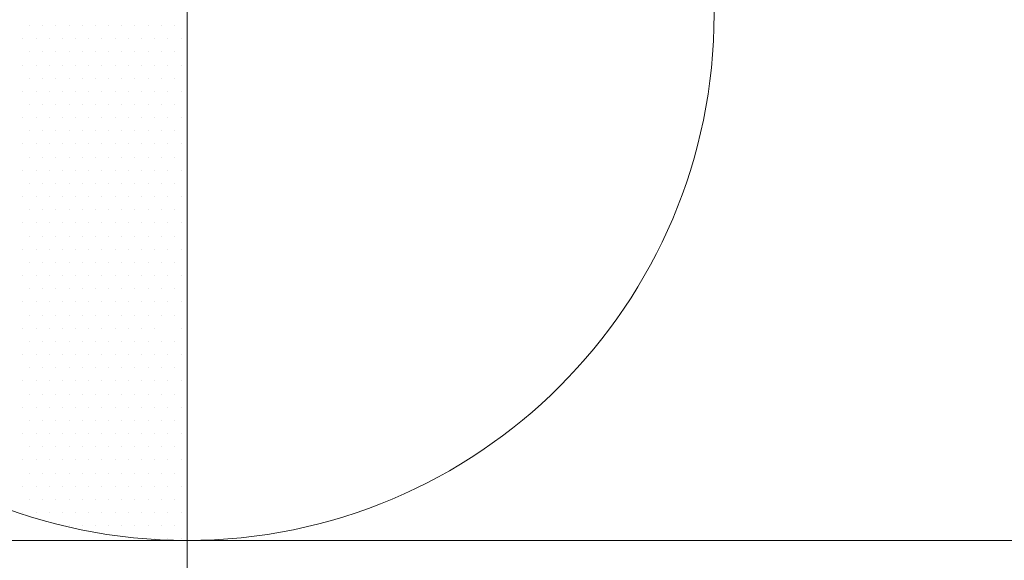
# Model space of a CAD drawing. Units: millimetres. Extents: x 92306.8 to 92355.9, y 105692.9 to 105716.8.
# Drawn here: x 92317 to 92317.2, y 105695.7 to 105695.8 of the extents above; entities that cross this region are included whole.
import ezdxf

# ---------------------------------------------------------------- set-up
doc = ezdxf.new("R2010")
doc.units = ezdxf.units.MM
doc.header["$MEASUREMENT"] = 0
doc.layers.get('0').update_dxf_attribs({"linetype": 'CONTINUOUS', "lineweight": 0})
doc.layers.add('cotas', color=7, linetype='CONTINUOUS', lineweight=0)

# ---------------------------------------------------------------- blocks, each defined once
blk = doc.blocks.new('*X152')
at = {"color": 0}
for p, q in [((23.03125, -1.2375), (23.03125, -1.2375)), ((23.03438, -1.2375), (23.03438, -1.2375)), ((23.0375, -1.2375), (23.0375, -1.2375)), ((23.01094, -1.24063), (23.01094, -1.24063)), ((23.01406, -1.24063), (23.01406, -1.24063)), ((23.01719, -1.24063), (23.01719, -1.24063)), ((23.02031, -1.24063), (23.02031, -1.24063)), ((23.02344, -1.24063), (23.02344, -1.24063)), ((23.02656, -1.24063), (23.02656, -1.24063)), ((23.02969, -1.24063), (23.02969, -1.24063)), ((23.03281, -1.24063), (23.03281, -1.24063)), ((23.03594, -1.24063), (23.03594, -1.24063)), ((23, -1.24375), (23, -1.24375)), ((23.00313, -1.24375), (23.00313, -1.24375)), ((23.00625, -1.24375), (23.00625, -1.24375)), ((23.00938, -1.24375), (23.00938, -1.24375)), ((23.0125, -1.24375), (23.0125, -1.24375)), ((23.01563, -1.24375), (23.01563, -1.24375)), ((23.01875, -1.24375), (23.01875, -1.24375)), ((23.02188, -1.24375), (23.02188, -1.24375)), ((23.025, -1.24375), (23.025, -1.24375)), ((23.02813, -1.24375), (23.02813, -1.24375)), ((23.03125, -1.24375), (23.03125, -1.24375)), ((23.03438, -1.24375), (23.03438, -1.24375)), ((23.0375, -1.24375), (23.0375, -1.24375)), ((23.00156, -1.24687), (23.00156, -1.24687)), ((23.00469, -1.24687), (23.00469, -1.24687)), ((23.00781, -1.24687), (23.00781, -1.24687)), ((23.01094, -1.24687), (23.01094, -1.24687)), ((23.01406, -1.24687), (23.01406, -1.24687)), ((23.01719, -1.24687), (23.01719, -1.24687)), ((23.02031, -1.24687), (23.02031, -1.24687)), ((23.02344, -1.24687), (23.02344, -1.24687)), ((23.02656, -1.24687), (23.02656, -1.24687)), ((23.02969, -1.24687), (23.02969, -1.24687)), ((23.03281, -1.24687), (23.03281, -1.24687)), ((23.03594, -1.24687), (23.03594, -1.24687)), ((23, -1.25), (23, -1.25)), ((23.00313, -1.25), (23.00313, -1.25)), ((23.00625, -1.25), (23.00625, -1.25)), ((23.00938, -1.25), (23.00938, -1.25)), ((23.0125, -1.25), (23.0125, -1.25)), ((23.01563, -1.25), (23.01563, -1.25)), ((23.01875, -1.25), (23.01875, -1.25)), ((23.02188, -1.25), (23.02188, -1.25)), ((23.025, -1.25), (23.025, -1.25)), ((23.02813, -1.25), (23.02813, -1.25)), ((23.03125, -1.25), (23.03125, -1.25)), ((23.03438, -1.25), (23.03438, -1.25)), ((23.0375, -1.25), (23.0375, -1.25)), ((23.00156, -1.25313), (23.00156, -1.25313)), ((23.00469, -1.25313), (23.00469, -1.25313)), ((23.00781, -1.25313), (23.00781, -1.25313)), ((23.01094, -1.25313), (23.01094, -1.25313)), ((23.01406, -1.25313), (23.01406, -1.25313)), ((23.01719, -1.25313), (23.01719, -1.25313)), ((23.02031, -1.25313), (23.02031, -1.25313)), ((23.02344, -1.25313), (23.02344, -1.25313)), ((23.02656, -1.25313), (23.02656, -1.25313)), ((23.02969, -1.25313), (23.02969, -1.25313)), ((23.03281, -1.25313), (23.03281, -1.25313)), ((23.03594, -1.25313), (23.03594, -1.25313)), ((23, -1.25625), (23, -1.25625)), ((23.00313, -1.25625), (23.00313, -1.25625)), ((23.00625, -1.25625), (23.00625, -1.25625)), ((23.00938, -1.25625), (23.00938, -1.25625)), ((23.0125, -1.25625), (23.0125, -1.25625)), ((23.01563, -1.25625), (23.01563, -1.25625)), ((23.01875, -1.25625), (23.01875, -1.25625)), ((23.02188, -1.25625), (23.02188, -1.25625)), ((23.025, -1.25625), (23.025, -1.25625)), ((23.02813, -1.25625), (23.02813, -1.25625)), ((23.03125, -1.25625), (23.03125, -1.25625)), ((23.03438, -1.25625), (23.03438, -1.25625)), ((23.0375, -1.25625), (23.0375, -1.25625)), ((23.00156, -1.25937), (23.00156, -1.25937)), ((23.00469, -1.25937), (23.00469, -1.25937)), ((23.00781, -1.25937), (23.00781, -1.25937)), ((23.01094, -1.25937), (23.01094, -1.25937)), ((23.01406, -1.25937), (23.01406, -1.25937)), ((23.01719, -1.25937), (23.01719, -1.25937)), ((23.02031, -1.25937), (23.02031, -1.25937)), ((23.02344, -1.25937), (23.02344, -1.25937)), ((23.02656, -1.25937), (23.02656, -1.25937)), ((23.02969, -1.25937), (23.02969, -1.25937)), ((23.03281, -1.25937), (23.03281, -1.25937)), ((23.03594, -1.25937), (23.03594, -1.25937)), ((23, -1.2625), (23, -1.2625)), ((23.00313, -1.2625), (23.00313, -1.2625)), ((23.00625, -1.2625), (23.00625, -1.2625)), ((23.00938, -1.2625), (23.00938, -1.2625)), ((23.0125, -1.2625), (23.0125, -1.2625)), ((23.01563, -1.2625), (23.01563, -1.2625)), ((23.01875, -1.2625), (23.01875, -1.2625)), ((23.02188, -1.2625), (23.02188, -1.2625)), ((23.025, -1.2625), (23.025, -1.2625)), ((23.02813, -1.2625), (23.02813, -1.2625)), ((23.03125, -1.2625), (23.03125, -1.2625)), ((23.03438, -1.2625), (23.03438, -1.2625)), ((23.0375, -1.2625), (23.0375, -1.2625)), ((23.00156, -1.26562), (23.00156, -1.26562)), ((23.00469, -1.26562), (23.00469, -1.26562)), ((23.00781, -1.26562), (23.00781, -1.26562)), ((23.01094, -1.26562), (23.01094, -1.26562)), ((23.01406, -1.26562), (23.01406, -1.26562)), ((23.01719, -1.26562), (23.01719, -1.26562)), ((23.02031, -1.26562), (23.02031, -1.26562)), ((23.02344, -1.26562), (23.02344, -1.26562)), ((23.02656, -1.26562), (23.02656, -1.26562)), ((23.02969, -1.26562), (23.02969, -1.26562)), ((23.03281, -1.26562), (23.03281, -1.26562)), ((23.03594, -1.26562), (23.03594, -1.26562)), ((23, -1.26875), (23, -1.26875)), ((23.00313, -1.26875), (23.00313, -1.26875)), ((23.00625, -1.26875), (23.00625, -1.26875)), ((23.00938, -1.26875), (23.00938, -1.26875)), ((23.0125, -1.26875), (23.0125, -1.26875)), ((23.01563, -1.26875), (23.01563, -1.26875)), ((23.01875, -1.26875), (23.01875, -1.26875)), ((23.02188, -1.26875), (23.02188, -1.26875)), ((23.025, -1.26875), (23.025, -1.26875)), ((23.02813, -1.26875), (23.02813, -1.26875)), ((23.03125, -1.26875), (23.03125, -1.26875)), ((23.03438, -1.26875), (23.03438, -1.26875)), ((23.0375, -1.26875), (23.0375, -1.26875)), ((23.00156, -1.27188), (23.00156, -1.27188)), ((23.00469, -1.27188), (23.00469, -1.27188)), ((23.00781, -1.27188), (23.00781, -1.27188)), ((23.01094, -1.27188), (23.01094, -1.27188)), ((23.01406, -1.27188), (23.01406, -1.27188)), ((23.01719, -1.27188), (23.01719, -1.27188)), ((23.02031, -1.27188), (23.02031, -1.27188)), ((23.02344, -1.27188), (23.02344, -1.27188)), ((23.02656, -1.27188), (23.02656, -1.27188)), ((23.02969, -1.27188), (23.02969, -1.27188)), ((23.03281, -1.27188), (23.03281, -1.27188)), ((23.03594, -1.27188), (23.03594, -1.27188)), ((23, -1.275), (23, -1.275)), ((23.00313, -1.275), (23.00313, -1.275)), ((23.00625, -1.275), (23.00625, -1.275)), ((23.00938, -1.275), (23.00938, -1.275)), ((23.0125, -1.275), (23.0125, -1.275)), ((23.01563, -1.275), (23.01563, -1.275)), ((23.01875, -1.275), (23.01875, -1.275)), ((23.02188, -1.275), (23.02188, -1.275)), ((23.025, -1.275), (23.025, -1.275)), ((23.02813, -1.275), (23.02813, -1.275)), ((23.03125, -1.275), (23.03125, -1.275)), ((23.03438, -1.275), (23.03438, -1.275)), ((23.0375, -1.275), (23.0375, -1.275)), ((23.00156, -1.27812), (23.00156, -1.27812)), ((23.00469, -1.27812), (23.00469, -1.27812)), ((23.00781, -1.27812), (23.00781, -1.27812)), ((23.01094, -1.27812), (23.01094, -1.27812)), ((23.01406, -1.27812), (23.01406, -1.27812)), ((23.01719, -1.27812), (23.01719, -1.27812)), ((23.02031, -1.27812), (23.02031, -1.27812)), ((23.02344, -1.27812), (23.02344, -1.27812)), ((23.02656, -1.27812), (23.02656, -1.27812)), ((23.02969, -1.27812), (23.02969, -1.27812)), ((23.03281, -1.27812), (23.03281, -1.27812)), ((23.03594, -1.27812), (23.03594, -1.27812)), ((23, -1.28125), (23, -1.28125)), ((23.00313, -1.28125), (23.00313, -1.28125)), ((23.00625, -1.28125), (23.00625, -1.28125)), ((23.00938, -1.28125), (23.00938, -1.28125)), ((23.0125, -1.28125), (23.0125, -1.28125)), ((23.01563, -1.28125), (23.01563, -1.28125)), ((23.01875, -1.28125), (23.01875, -1.28125)), ((23.02188, -1.28125), (23.02188, -1.28125)), ((23.025, -1.28125), (23.025, -1.28125)), ((23.02813, -1.28125), (23.02813, -1.28125)), ((23.03125, -1.28125), (23.03125, -1.28125)), ((23.03438, -1.28125), (23.03438, -1.28125)), ((23.0375, -1.28125), (23.0375, -1.28125)), ((23.00156, -1.28438), (23.00156, -1.28438)), ((23.00469, -1.28438), (23.00469, -1.28438)), ((23.00781, -1.28438), (23.00781, -1.28438)), ((23.01094, -1.28438), (23.01094, -1.28438)), ((23.01406, -1.28438), (23.01406, -1.28438)), ((23.01719, -1.28438), (23.01719, -1.28438)), ((23.02031, -1.28438), (23.02031, -1.28438)), ((23.02344, -1.28438), (23.02344, -1.28438)), ((23.02656, -1.28438), (23.02656, -1.28438)), ((23.02969, -1.28438), (23.02969, -1.28438)), ((23.03281, -1.28438), (23.03281, -1.28438)), ((23.03594, -1.28438), (23.03594, -1.28438)), ((23, -1.2875), (23, -1.2875)), ((23.00313, -1.2875), (23.00313, -1.2875)), ((23.00625, -1.2875), (23.00625, -1.2875)), ((23.00938, -1.2875), (23.00938, -1.2875)), ((23.0125, -1.2875), (23.0125, -1.2875)), ((23.01563, -1.2875), (23.01563, -1.2875)), ((23.01875, -1.2875), (23.01875, -1.2875)), ((23.02188, -1.2875), (23.02188, -1.2875)), ((23.025, -1.2875), (23.025, -1.2875)), ((23.02813, -1.2875), (23.02813, -1.2875)), ((23.03125, -1.2875), (23.03125, -1.2875)), ((23.0375, -1.2875), (23.0375, -1.2875)), ((23.00156, -1.29062), (23.00156, -1.29062)), ((23.00469, -1.29062), (23.00469, -1.29062)), ((23.00781, -1.29062), (23.00781, -1.29062)), ((23.01094, -1.29062), (23.01094, -1.29062)), ((23.01406, -1.29062), (23.01406, -1.29062)), ((23.01719, -1.29062), (23.01719, -1.29062)), ((23.02031, -1.29062), (23.02031, -1.29062)), ((23.02344, -1.29062), (23.02344, -1.29062)), ((23.02656, -1.29062), (23.02656, -1.29062)), ((23.02969, -1.29062), (23.02969, -1.29062)), ((23.03281, -1.29062), (23.03281, -1.29062)), ((23.03594, -1.29062), (23.03594, -1.29062)), ((23, -1.29375), (23, -1.29375)), ((23.00313, -1.29375), (23.00313, -1.29375)), ((23.00625, -1.29375), (23.00625, -1.29375)), ((23.00938, -1.29375), (23.00938, -1.29375)), ((23.0125, -1.29375), (23.0125, -1.29375)), ((23.01563, -1.29375), (23.01563, -1.29375)), ((23.01875, -1.29375), (23.01875, -1.29375)), ((23.02188, -1.29375), (23.02188, -1.29375)), ((23.025, -1.29375), (23.025, -1.29375)), ((23.02813, -1.29375), (23.02813, -1.29375)), ((23.03125, -1.29375), (23.03125, -1.29375)), ((23.03438, -1.29375), (23.03438, -1.29375)), ((23.0375, -1.29375), (23.0375, -1.29375)), ((23.00156, -1.29688), (23.00156, -1.29688)), ((23.00469, -1.29688), (23.00469, -1.29688)), ((23.00781, -1.29688), (23.00781, -1.29688)), ((23.01094, -1.29688), (23.01094, -1.29688)), ((23.01406, -1.29688), (23.01406, -1.29688)), ((23.01719, -1.29688), (23.01719, -1.29688)), ((23.02031, -1.29688), (23.02031, -1.29688)), ((23.02344, -1.29688), (23.02344, -1.29688)), ((23.02656, -1.29688), (23.02656, -1.29688)), ((23.02969, -1.29688), (23.02969, -1.29688)), ((23.03281, -1.29688), (23.03281, -1.29688)), ((23.03594, -1.29688), (23.03594, -1.29688)), ((23, -1.3), (23, -1.3)), ((23.00313, -1.3), (23.00313, -1.3)), ((23.00625, -1.3), (23.00625, -1.3)), ((23.00938, -1.3), (23.00938, -1.3)), ((23.0125, -1.3), (23.0125, -1.3)), ((23.01563, -1.3), (23.01563, -1.3)), ((23.01875, -1.3), (23.01875, -1.3)), ((23.02188, -1.3), (23.02188, -1.3)), ((23.025, -1.3), (23.025, -1.3)), ((23.02813, -1.3), (23.02813, -1.3)), ((23.03125, -1.3), (23.03125, -1.3)), ((23.03438, -1.3), (23.03438, -1.3)), ((23.0375, -1.3), (23.0375, -1.3)), ((23.00156, -1.30313), (23.00156, -1.30313)), ((23.00469, -1.30313), (23.00469, -1.30313)), ((23.00781, -1.30313), (23.00781, -1.30313)), ((23.01094, -1.30313), (23.01094, -1.30313)), ((23.01406, -1.30313), (23.01406, -1.30313)), ((23.01719, -1.30313), (23.01719, -1.30313)), ((23.02031, -1.30313), (23.02031, -1.30313)), ((23.02344, -1.30313), (23.02344, -1.30313)), ((23.02656, -1.30313), (23.02656, -1.30313)), ((23.02969, -1.30313), (23.02969, -1.30313)), ((23.03281, -1.30313), (23.03281, -1.30313)), ((23.03594, -1.30313), (23.03594, -1.30313)), ((23, -1.30625), (23, -1.30625)), ((23.00313, -1.30625), (23.00313, -1.30625)), ((23.00625, -1.30625), (23.00625, -1.30625)), ((23.00938, -1.30625), (23.00938, -1.30625)), ((23.0125, -1.30625), (23.0125, -1.30625)), ((23.01563, -1.30625), (23.01563, -1.30625)), ((23.01875, -1.30625), (23.01875, -1.30625)), ((23.02188, -1.30625), (23.02188, -1.30625)), ((23.025, -1.30625), (23.025, -1.30625)), ((23.02813, -1.30625), (23.02813, -1.30625)), ((23.03125, -1.30625), (23.03125, -1.30625)), ((23.03438, -1.30625), (23.03438, -1.30625)), ((23.0375, -1.30625), (23.0375, -1.30625)), ((23.00156, -1.30937), (23.00156, -1.30937)), ((23.00469, -1.30937), (23.00469, -1.30937)), ((23.00781, -1.30937), (23.00781, -1.30937)), ((23.01094, -1.30937), (23.01094, -1.30937)), ((23.01406, -1.30937), (23.01406, -1.30937)), ((23.01719, -1.30937), (23.01719, -1.30937)), ((23.02031, -1.30937), (23.02031, -1.30937)), ((23.02344, -1.30937), (23.02344, -1.30937)), ((23.02656, -1.30937), (23.02656, -1.30937)), ((23.02969, -1.30937), (23.02969, -1.30937)), ((23.03281, -1.30937), (23.03281, -1.30937)), ((23.03594, -1.30937), (23.03594, -1.30937)), ((23, -1.3125), (23, -1.3125)), ((23.00313, -1.3125), (23.00313, -1.3125)), ((23.00625, -1.3125), (23.00625, -1.3125)), ((23.00938, -1.3125), (23.00938, -1.3125)), ((23.0125, -1.3125), (23.0125, -1.3125)), ((23.01563, -1.3125), (23.01563, -1.3125)), ((23.01875, -1.3125), (23.01875, -1.3125)), ((23.02188, -1.3125), (23.02188, -1.3125)), ((23.025, -1.3125), (23.025, -1.3125)), ((23.02813, -1.3125), (23.02813, -1.3125)), ((23.03125, -1.3125), (23.03125, -1.3125)), ((23.03438, -1.3125), (23.03438, -1.3125)), ((23.0375, -1.3125), (23.0375, -1.3125)), ((23.00156, -1.31563), (23.00156, -1.31563)), ((23.00469, -1.31563), (23.00469, -1.31563)), ((23.00781, -1.31563), (23.00781, -1.31563)), ((23.01094, -1.31563), (23.01094, -1.31563)), ((23.01406, -1.31563), (23.01406, -1.31563)), ((23.01719, -1.31563), (23.01719, -1.31563)), ((23.02031, -1.31563), (23.02031, -1.31563)), ((23.02344, -1.31563), (23.02344, -1.31563)), ((23.02656, -1.31563), (23.02656, -1.31563)), ((23.02969, -1.31563), (23.02969, -1.31563)), ((23.03281, -1.31563), (23.03281, -1.31563)), ((23.03594, -1.31563), (23.03594, -1.31563)), ((23, -1.31875), (23, -1.31875)), ((23.00313, -1.31875), (23.00313, -1.31875)), ((23.00625, -1.31875), (23.00625, -1.31875)), ((23.00938, -1.31875), (23.00938, -1.31875)), ((23.0125, -1.31875), (23.0125, -1.31875)), ((23.01563, -1.31875), (23.01563, -1.31875)), ((23.01875, -1.31875), (23.01875, -1.31875)), ((23.02188, -1.31875), (23.02188, -1.31875)), ((23.025, -1.31875), (23.025, -1.31875)), ((23.02813, -1.31875), (23.02813, -1.31875)), ((23.03125, -1.31875), (23.03125, -1.31875)), ((23.03438, -1.31875), (23.03438, -1.31875)), ((23.0375, -1.31875), (23.0375, -1.31875)), ((23.00156, -1.32187), (23.00156, -1.32187)), ((23.00469, -1.32187), (23.00469, -1.32187)), ((23.00781, -1.32187), (23.00781, -1.32187)), ((23.01094, -1.32187), (23.01094, -1.32187)), ((23.01406, -1.32187), (23.01406, -1.32187)), ((23.01719, -1.32187), (23.01719, -1.32187)), ((23.02031, -1.32187), (23.02031, -1.32187)), ((23.02344, -1.32187), (23.02344, -1.32187)), ((23.02656, -1.32187), (23.02656, -1.32187)), ((23.02969, -1.32187), (23.02969, -1.32187)), ((23.03281, -1.32187), (23.03281, -1.32187)), ((23.03594, -1.32187), (23.03594, -1.32187)), ((23, -1.325), (23, -1.325)), ((23.00313, -1.325), (23.00313, -1.325)), ((23.00625, -1.325), (23.00625, -1.325)), ((23.00938, -1.325), (23.00938, -1.325)), ((23.0125, -1.325), (23.0125, -1.325)), ((23.01563, -1.325), (23.01563, -1.325)), ((23.01875, -1.325), (23.01875, -1.325)), ((23.02188, -1.325), (23.02188, -1.325)), ((23.025, -1.325), (23.025, -1.325)), ((23.02813, -1.325), (23.02813, -1.325)), ((23.03125, -1.325), (23.03125, -1.325)), ((23.03438, -1.325), (23.03438, -1.325)), ((23.0375, -1.325), (23.0375, -1.325)), ((23.00156, -1.32812), (23.00156, -1.32812)), ((23.00469, -1.32812), (23.00469, -1.32812)), ((23.00781, -1.32812), (23.00781, -1.32812)), ((23.01094, -1.32812), (23.01094, -1.32812)), ((23.01406, -1.32812), (23.01406, -1.32812)), ((23.01719, -1.32812), (23.01719, -1.32812)), ((23.02031, -1.32812), (23.02031, -1.32812)), ((23.02344, -1.32812), (23.02344, -1.32812)), ((23.02656, -1.32812), (23.02656, -1.32812)), ((23.02969, -1.32812), (23.02969, -1.32812)), ((23.03281, -1.32812), (23.03281, -1.32812)), ((23.03594, -1.32812), (23.03594, -1.32812)), ((23, -1.33125), (23, -1.33125)), ((23.00313, -1.33125), (23.00313, -1.33125)), ((23.00625, -1.33125), (23.00625, -1.33125)), ((23.00938, -1.33125), (23.00938, -1.33125)), ((23.0125, -1.33125), (23.0125, -1.33125)), ((23.01563, -1.33125), (23.01563, -1.33125)), ((23.01875, -1.33125), (23.01875, -1.33125)), ((23.02188, -1.33125), (23.02188, -1.33125)), ((23.025, -1.33125), (23.025, -1.33125)), ((23.02813, -1.33125), (23.02813, -1.33125)), ((23.03125, -1.33125), (23.03125, -1.33125)), ((23.03438, -1.33125), (23.03438, -1.33125)), ((23.0375, -1.33125), (23.0375, -1.33125)), ((23.00156, -1.33438), (23.00156, -1.33438)), ((23.00469, -1.33438), (23.00469, -1.33438)), ((23.00781, -1.33438), (23.00781, -1.33438)), ((23.01094, -1.33438), (23.01094, -1.33438)), ((23.01406, -1.33438), (23.01406, -1.33438)), ((23.01719, -1.33438), (23.01719, -1.33438)), ((23.02031, -1.33438), (23.02031, -1.33438)), ((23.02344, -1.33438), (23.02344, -1.33438)), ((23.02656, -1.33438), (23.02656, -1.33438)), ((23.02969, -1.33438), (23.02969, -1.33438)), ((23.03281, -1.33438), (23.03281, -1.33438)), ((23.03594, -1.33438), (23.03594, -1.33438)), ((23, -1.3375), (23, -1.3375)), ((23.00313, -1.3375), (23.00313, -1.3375)), ((23.00625, -1.3375), (23.00625, -1.3375)), ((23.00938, -1.3375), (23.00938, -1.3375)), ((23.0125, -1.3375), (23.0125, -1.3375)), ((23.01563, -1.3375), (23.01563, -1.3375)), ((23.01875, -1.3375), (23.01875, -1.3375)), ((23.02188, -1.3375), (23.02188, -1.3375)), ((23.025, -1.3375), (23.025, -1.3375)), ((23.02813, -1.3375), (23.02813, -1.3375)), ((23.03125, -1.3375), (23.03125, -1.3375)), ((23.03438, -1.3375), (23.03438, -1.3375)), ((23.0375, -1.3375), (23.0375, -1.3375)), ((23.00156, -1.34062), (23.00156, -1.34062)), ((23.00469, -1.34062), (23.00469, -1.34062)), ((23.00781, -1.34062), (23.00781, -1.34062)), ((23.01094, -1.34062), (23.01094, -1.34062)), ((23.01406, -1.34062), (23.01406, -1.34062)), ((23.01719, -1.34062), (23.01719, -1.34062)), ((23.02031, -1.34062), (23.02031, -1.34062)), ((23.02344, -1.34062), (23.02344, -1.34062)), ((23.02656, -1.34062), (23.02656, -1.34062)), ((23.02969, -1.34062), (23.02969, -1.34062)), ((23.03281, -1.34062), (23.03281, -1.34062)), ((23.03594, -1.34062), (23.03594, -1.34062)), ((23, -1.34375), (23, -1.34375)), ((23.00313, -1.34375), (23.00313, -1.34375)), ((23.00625, -1.34375), (23.00625, -1.34375)), ((23.00938, -1.34375), (23.00938, -1.34375)), ((23.0125, -1.34375), (23.0125, -1.34375)), ((23.01563, -1.34375), (23.01563, -1.34375)), ((23.01875, -1.34375), (23.01875, -1.34375)), ((23.02188, -1.34375), (23.02188, -1.34375)), ((23.025, -1.34375), (23.025, -1.34375)), ((23.02813, -1.34375), (23.02813, -1.34375)), ((23.03125, -1.34375), (23.03125, -1.34375)), ((23.03438, -1.34375), (23.03438, -1.34375)), ((23.0375, -1.34375), (23.0375, -1.34375)), ((23.00156, -1.34688), (23.00156, -1.34688)), ((23.00469, -1.34688), (23.00469, -1.34688)), ((23.00781, -1.34688), (23.00781, -1.34688)), ((23.01094, -1.34688), (23.01094, -1.34688)), ((23.01406, -1.34688), (23.01406, -1.34688)), ((23.01719, -1.34688), (23.01719, -1.34688)), ((23.02031, -1.34688), (23.02031, -1.34688)), ((23.02344, -1.34688), (23.02344, -1.34688)), ((23.02656, -1.34688), (23.02656, -1.34688)), ((23.02969, -1.34688), (23.02969, -1.34688)), ((23.03281, -1.34688), (23.03281, -1.34688)), ((23.03594, -1.34688), (23.03594, -1.34688)), ((23, -1.35), (23, -1.35)), ((23.00313, -1.35), (23.00313, -1.35)), ((23.00625, -1.35), (23.00625, -1.35)), ((23.00938, -1.35), (23.00938, -1.35)), ((23.0125, -1.35), (23.0125, -1.35)), ((23.01563, -1.35), (23.01563, -1.35)), ((23.01875, -1.35), (23.01875, -1.35)), ((23.02188, -1.35), (23.02188, -1.35)), ((23.025, -1.35), (23.025, -1.35)), ((23.02813, -1.35), (23.02813, -1.35)), ((23.03125, -1.35), (23.03125, -1.35)), ((23.03438, -1.35), (23.03438, -1.35)), ((23.0375, -1.35), (23.0375, -1.35)), ((23.00156, -1.35312), (23.00156, -1.35312)), ((23.00469, -1.35312), (23.00469, -1.35312)), ((23.00781, -1.35312), (23.00781, -1.35312)), ((23.01094, -1.35312), (23.01094, -1.35312)), ((23.01406, -1.35312), (23.01406, -1.35312)), ((23.01719, -1.35312), (23.01719, -1.35312)), ((23.02031, -1.35312), (23.02031, -1.35312)), ((23.02344, -1.35312), (23.02344, -1.35312)), ((23.02656, -1.35312), (23.02656, -1.35312)), ((23.02969, -1.35312), (23.02969, -1.35312)), ((23.03281, -1.35312), (23.03281, -1.35312)), ((23.03594, -1.35312), (23.03594, -1.35312)), ((23, -1.35625), (23, -1.35625)), ((23.00313, -1.35625), (23.00313, -1.35625)), ((23.00625, -1.35625), (23.00625, -1.35625)), ((23.00938, -1.35625), (23.00938, -1.35625)), ((23.0125, -1.35625), (23.0125, -1.35625)), ((23.01563, -1.35625), (23.01563, -1.35625)), ((23.01875, -1.35625), (23.01875, -1.35625)), ((23.02188, -1.35625), (23.02188, -1.35625)), ((23.025, -1.35625), (23.025, -1.35625)), ((23.02813, -1.35625), (23.02813, -1.35625)), ((23.03125, -1.35625), (23.03125, -1.35625)), ((23.03438, -1.35625), (23.03438, -1.35625)), ((23.0375, -1.35625), (23.0375, -1.35625)), ((23.00156, -1.35938), (23.00156, -1.35938)), ((23.00469, -1.35938), (23.00469, -1.35938)), ((23.00781, -1.35938), (23.00781, -1.35938)), ((23.01094, -1.35938), (23.01094, -1.35938)), ((23.01406, -1.35938), (23.01406, -1.35938)), ((23.01719, -1.35938), (23.01719, -1.35938)), ((23.02031, -1.35938), (23.02031, -1.35938)), ((23.02344, -1.35938), (23.02344, -1.35938)), ((23.02656, -1.35938), (23.02656, -1.35938)), ((23.02969, -1.35938), (23.02969, -1.35938)), ((23.03281, -1.35938), (23.03281, -1.35938)), ((23.03594, -1.35938), (23.03594, -1.35938))]:
    blk.add_line(p, q, dxfattribs=at)

msp = doc.modelspace()

# ---------------------------------------------------------------- linework, layer by layer
at = {"layer": 'cotas'}
for p, q in [((92317.06885, 105695.60049), (92317.06885, 105696.00049)), ((92317.97246, 105695.70049), (92316.86885, 105695.70049))]:
    msp.add_line(p, q, dxfattribs=at)
msp.add_circle((92317.06885, 105695.80049), 0.1, dxfattribs=at)

# ---------------------------------------------------------------- block references
at = {"layer": 'cotas', "color": 1, "xscale": -0.8000000000029104, "yscale": 0.8000000000029104, "zscale": 0.8, "rotation": 180}
msp.add_blockref('*X152', (92298.63767, 105694.71078), dxfattribs=at)

doc.saveas('drawing.dxf')
